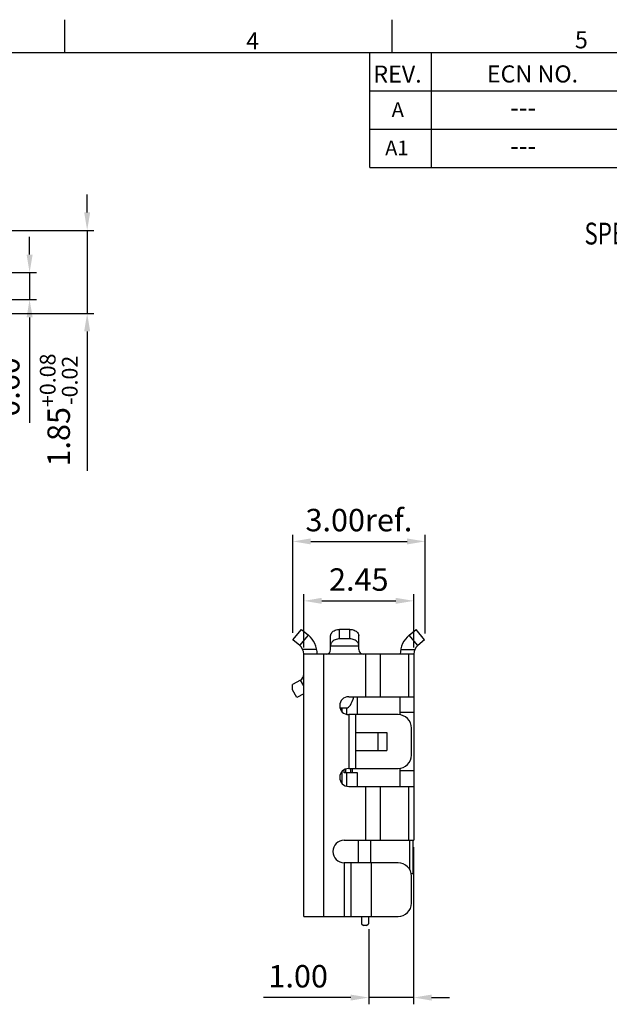
# Model space of a CAD drawing. Extents: x 195.9 to 252.3, y -44.8 to -4.9.
# Drawn here: x 217.5 to 230.6, y -26.8 to -4.9 of the extents above; entities that cross this region are included whole.
import ezdxf

# ---------------------------------------------------------------- set-up
doc = ezdxf.new("R2010")
doc.units = 0
doc.header["$LTSCALE"] = 0.1
doc.header["$MEASUREMENT"] = 0
doc.layers.get('0').update_dxf_attribs({"linetype": 'CONTINUOUS'})
doc.layers.get('DEFPOINTS').update_dxf_attribs({"linetype": 'CONTINUOUS'})
for name, color, linetype in [('DIM', 3, 'CONTINUOUS'), ('OTHER', 3, 'CONTINUOUS'), ('TEXT', 3, 'CONTINUOUS')]:
    doc.layers.add(name, color=color, linetype=linetype)
doc.styles.add('ROMANS', font='romans.shx', dxfattribs={"width": 0.75, "height": 0.5, "bigfont": 'bigfont.shx'})
doc.dimstyles.new('GENAREL', dxfattribs={"dimtxt": 0.5, "dimasz": 0.4, "dimexe": 0.15, "dimexo": 0.15, "dimgap": 0.225, "dimtad": 1, "dimzin": 0, "dimtxsty": 'ROMANS', "dimcen": 0.35, "dimclrd": 3, "dimclre": 3, "dimclrt": 3, "dimazin": 3, "dimtp": 0.01, "dimtm": 0.01, "dimtfac": 1, "dimtmove": 0, "dimatfit": 3, "dimtolj": 1, "dimtzin": 0})

# ---------------------------------------------------------------- blocks, each defined once
blk = doc.blocks.new('*D11')
at = {"layer": 'DEFPOINTS', "color": 0}
for p in [(212.925, -9.556), (218.996, -9.556), (213.596, -11.406)]:
    blk.add_point(p, dxfattribs=at)
at = {"layer": 'DIM', "color": 3}
for p, q in [((218.996, -9.156), (218.996, -8.756)), ((213.075, -9.556), (219.146, -9.556)), ((218.996, -9.556), (218.996, -11.406)), ((213.746, -11.406), (219.146, -11.406)), ((218.996, -11.806), (218.996, -14.911))]:
    blk.add_line(p, q, dxfattribs=at)
for points in [[(218.929, -9.156), (219.062, -9.156), (218.996, -9.556)], [(218.929, -11.806), (219.062, -11.806), (218.996, -11.406)]]:
    blk.add_solid(points, dxfattribs=at)
at = {"layer": 'DIM', "color": 3, "insert": (218.362, -13.559), "char_height": 0.5, "attachment_point": 5, "rotation": 90, "style": 'ROMANS'}
blk.add_mtext('\\A1;{\\Fromans,bigfont|c134;1.85\\H0.7x;\\S+0.08^ -0.02;}', dxfattribs=at)
blk = doc.blocks.new('*D19')
at = {"layer": 'DEFPOINTS', "color": 0}
for p in [(226.268, -17.812), (223.817, -18.998), (226.268, -18.998)]:
    blk.add_point(p, dxfattribs=at)
at = {"layer": 'DIM', "color": 3}
for p, q in [((223.817, -18.848), (223.817, -17.662)), ((226.268, -18.848), (226.268, -17.662)), ((224.217, -17.812), (225.868, -17.812))]:
    blk.add_line(p, q, dxfattribs=at)
for points in [[(224.217, -17.745), (224.217, -17.878), (223.817, -17.812)], [(225.868, -17.745), (225.868, -17.878), (226.268, -17.812)]]:
    blk.add_solid(points, dxfattribs=at)
at = {"layer": 'DIM', "color": 3, "insert": (225.043, -17.337), "char_height": 0.5, "attachment_point": 5, "style": 'ROMANS'}
blk.add_mtext('\\A1;2.45', dxfattribs=at)
blk = doc.blocks.new('*D20')
at = {"color": 3}
for p, q in [((217.714, -10.096), (217.714, -9.696)), ((211.946, -10.496), (217.864, -10.496)), ((217.714, -10.496), (217.714, -11.096)), ((211.946, -11.096), (217.864, -11.096)), ((217.714, -11.496), (217.714, -13.841))]:
    blk.add_line(p, q, dxfattribs=at)
for points in [[(217.647, -10.096), (217.781, -10.096), (217.714, -10.496)], [(217.647, -11.496), (217.781, -11.496), (217.714, -11.096)]]:
    blk.add_solid(points, dxfattribs=at)
at = {"layer": 'DEFPOINTS', "color": 0}
for p in [(211.796, -10.496), (217.714, -10.496), (211.796, -11.096)]:
    blk.add_point(p, dxfattribs=at)
at = {"color": 3, "insert": (217.239, -13.045), "char_height": 0.5, "attachment_point": 5, "rotation": 90, "style": 'ROMANS'}
blk.add_mtext('\\A1;0.60', dxfattribs=at)
blk = doc.blocks.new('*D23')
at = {"layer": 'DEFPOINTS', "color": 0}
for p in [(226.264, -23.148), (225.264, -24.977), (225.264, -26.653)]:
    blk.add_point(p, dxfattribs=at)
at = {"layer": 'DIM', "color": 3}
for p, q in [((226.264, -23.298), (226.264, -26.803)), ((225.264, -25.127), (225.264, -26.803)), ((224.864, -26.653), (222.924, -26.653)), ((226.264, -26.653), (225.264, -26.653)), ((226.664, -26.653), (227.064, -26.653))]:
    blk.add_line(p, q, dxfattribs=at)
for points in [[(224.864, -26.587), (224.864, -26.72), (225.264, -26.653)], [(226.664, -26.587), (226.664, -26.72), (226.264, -26.653)]]:
    blk.add_solid(points, dxfattribs=at)
at = {"layer": 'DIM', "color": 3, "insert": (223.694, -26.178), "char_height": 0.5, "attachment_point": 5, "style": 'ROMANS'}
blk.add_mtext('\\A1;1.00', dxfattribs=at)
blk = doc.blocks.new('*D25')
at = {"color": 3}
for p, q in [((223.575, -18.528), (223.575, -16.337)), ((226.518, -18.538), (226.518, -16.337)), ((223.975, -16.487), (226.118, -16.487))]:
    blk.add_line(p, q, dxfattribs=at)
for points in [[(223.975, -16.421), (223.975, -16.554), (223.575, -16.487)], [(226.118, -16.421), (226.118, -16.554), (226.518, -16.487)]]:
    blk.add_solid(points, dxfattribs=at)
at = {"layer": 'DEFPOINTS', "color": 0}
for p in [(226.518, -16.487), (223.575, -18.678), (226.518, -18.688)]:
    blk.add_point(p, dxfattribs=at)
at = {"color": 3, "insert": (225.046, -16.012), "char_height": 0.5, "attachment_point": 5, "style": 'ROMANS'}
blk.add_mtext('\\A1;3.00{\\Fromans,bigfont|c134;ref.}', dxfattribs=at)

msp = doc.modelspace()

# ---------------------------------------------------------------- linework, layer by layer
at = {"color": 7, "linetype": 'CONTINUOUS'}
for p, q in [((223.575, -18.678), (223.767, -18.448)), ((223.728, -18.807), (223.921, -18.577)), ((223.767, -18.448), (223.921, -18.577)), ((224.417, -18.801), (224.417, -18.591)), ((224.617, -18.659), (224.617, -18.448)), ((224.842, -18.448), (224.617, -18.448)), ((224.842, -18.659), (224.842, -18.448)), ((225.042, -18.801), (225.042, -18.591)), ((226.164, -18.577), (226.318, -18.448)), ((226.357, -18.807), (226.164, -18.577)), ((226.51, -18.678), (226.318, -18.448)), ((224.108, -18.898), (223.797, -18.898)), ((225.977, -18.898), (226.288, -18.898)), ((223.567, -19.795), (223.567, -19.679)), ((223.817, -19.708), (223.742, -19.578)), ((223.667, -19.968), (223.567, -19.795)), ((223.817, -19.881), (223.667, -19.968)), ((225.017, -20.348), (225.017, -19.948)), ((225.968, -20.353), (225.968, -19.948)), ((224.667, -20.198), (224.667, -20.28)), ((224.667, -20.198), (224.767, -20.198)), ((224.767, -20.198), (224.767, -20.341)), ((226.268, -20.298), (225.968, -20.298)), ((225.468, -20.748), (225.468, -21.148)), ((224.667, -21.616), (224.667, -21.88)), ((224.717, -21.648), (224.717, -21.576)), ((225.017, -21.648), (224.717, -21.648)), ((224.767, -21.648), (224.767, -21.941)), ((224.867, -21.648), (224.867, -21.548)), ((224.897, -21.548), (224.897, -21.648)), ((225.017, -21.948), (225.017, -21.648)), ((225.968, -21.948), (225.968, -21.544)), ((226.268, -21.598), (225.968, -21.598)), ((225.04, -23.648), (225.04, -23.148)), ((225.302, -23.148), (225.302, -23.648)), ((226.172, -23.148), (226.172, -23.79)), ((226.247, -23.148), (226.247, -23.898)), ((226.247, -23.898), (226.213, -23.898)), ((225.107, -25.008), (225.147, -25.048)), ((225.217, -25.048), (225.257, -25.008)), ((225.257, -24.848), (225.257, -25.008)), ((225.217, -25.048), (225.147, -25.048))]:
    msp.add_line(p, q, dxfattribs=at)
at = {"color": 3, "linetype": 'CONTINUOUS'}
for p, q in [((223.728, -18.807), (223.575, -18.678)), ((224.417, -18.898), (224.417, -18.801)), ((225.042, -18.823), (224.417, -18.823)), ((224.842, -18.659), (224.617, -18.659)), ((225.042, -18.898), (225.042, -18.801)), ((226.51, -18.678), (226.357, -18.807)), ((223.817, -24.848), (223.817, -18.998)), ((226.268, -18.998), (223.817, -18.998)), ((224.267, -24.848), (224.267, -18.998)), ((225.192, -18.998), (225.192, -19.948)), ((225.521, -18.998), (225.521, -19.948)), ((226.147, -18.998), (226.147, -19.948)), ((226.268, -18.998), (226.268, -23.148)), ((223.742, -19.578), (223.567, -19.679)), ((224.818, -19.948), (226.268, -19.948)), ((224.818, -20.348), (224.818, -21.548)), ((225.918, -20.348), (224.818, -20.348)), ((224.968, -20.348), (224.968, -21.548)), ((224.968, -20.748), (225.668, -20.748)), ((225.668, -20.748), (225.668, -21.148)), ((226.218, -21.248), (226.218, -20.648)), ((224.968, -21.148), (225.668, -21.148)), ((224.747, -21.563), (224.747, -21.648)), ((224.818, -21.548), (225.918, -21.548)), ((224.818, -21.948), (226.268, -21.948)), ((225.192, -21.948), (225.192, -23.148)), ((225.521, -21.948), (225.521, -23.148)), ((226.147, -21.948), (226.147, -23.148)), ((224.718, -23.148), (226.268, -23.148)), ((225.918, -23.648), (224.718, -23.648)), ((224.718, -23.648), (224.718, -24.848)), ((224.868, -23.648), (224.868, -24.848)), ((225.318, -23.648), (225.318, -24.848)), ((226.218, -24.548), (226.218, -23.948)), ((223.817, -24.848), (225.918, -24.848)), ((225.107, -24.848), (225.107, -25.008))]:
    msp.add_line(p, q, dxfattribs=at)
at = {"color": 7, "linetype": 'CONTINUOUS'}
for centre, start, end in [((223.567, -18.998), 0, 50.0338), ((226.518, -18.998), 129.9662, 180)]:
    msp.add_arc(centre, 0.55, start, end, dxfattribs=at)
at = {"color": 3, "linetype": 'CONTINUOUS'}
for centre, radius, start, end in [((223.567, -18.998), 0.25, 0, 50.0338), ((226.518, -18.998), 0.25, 129.9662, 180), ((224.317, -18.898), 0.1, 270, 0), ((225.142, -18.898), 0.1, 180, 270), ((223.667, -19.448), 0.15, 300, 0), ((224.818, -20.148), 0.2, 90, 270), ((225.918, -20.648), 0.3, 0, 90), ((225.918, -21.248), 0.3, 270, 0), ((224.818, -21.748), 0.2, 90, 270), ((224.718, -23.398), 0.25, 90, 270), ((225.918, -23.948), 0.3, 0, 90), ((225.918, -24.548), 0.3, 270, 0)]:
    msp.add_arc(centre, radius, start, end, dxfattribs=at)
at = {"color": 7, "linetype": 'CONTINUOUS'}
for centre, start_param, end_param in [((224.767, -19.198), -3.141593, -2.418938), ((224.667, -19.198), -3.330518, -3.141593)]:
    msp.add_ellipse(centre, major_axis=(0, 1), ratio=0.25, start_param=start_param, end_param=end_param, dxfattribs=at)
for points, start_tangent, end_tangent in [([(224.417, -18.591), (224.424, -18.554), (224.444, -18.52), (224.476, -18.49), (224.517, -18.467), (224.566, -18.453), (224.617, -18.448)], (0, 1), (1, 0)), ([(224.842, -18.448), (224.894, -18.453), (224.942, -18.467), (224.983, -18.49), (225.015, -18.52), (225.035, -18.554), (225.042, -18.591)], (1, 0), (0, -1))]:
    msp.add_spline(points, degree=3, dxfattribs=dict(at, start_tangent=start_tangent, end_tangent=end_tangent))
at = {"color": 3, "linetype": 'CONTINUOUS'}
for points, start_tangent, end_tangent in [([(224.617, -18.659), (224.566, -18.664), (224.517, -18.678), (224.476, -18.701), (224.444, -18.73), (224.424, -18.765), (224.417, -18.801)], (-1, 0), (0, -1)), ([(225.042, -18.801), (225.035, -18.765), (225.015, -18.73), (224.983, -18.701), (224.942, -18.678), (224.894, -18.664), (224.842, -18.659)], (0, 1), (-1, 0))]:
    msp.add_spline(points, degree=3, dxfattribs=dict(at, start_tangent=start_tangent, end_tangent=end_tangent))
at = {"layer": 'TEXT', "color": 7}
for p, q in [((218.501, -5.589), (218.501, -4.86)), ((196.643, -5.589), (251.437, -5.589)), ((226.656, -5.589), (226.656, -7.299)), ((225.292, -6.444), (251.437, -6.444)), ((226.656, -6.444), (226.656, -8.155)), ((225.292, -7.299), (251.437, -7.299)), ((225.292, -8.155), (251.437, -8.155))]:
    msp.add_line(p, q, dxfattribs=at)
at = {"layer": 'TEXT'}
msp.add_line((225.787, -5.589), (225.787, -4.86), dxfattribs=at)
at = {"layer": 'TEXT', "color": 0}
msp.add_line((225.292, -8.155), (225.292, -5.589), dxfattribs=at)

# ---------------------------------------------------------------- texts
at = {"layer": 'OTHER', "style": 'ROMANS', "width": 0.75}
msp.add_text('SPECIFICATION:', height=0.48668, dxfattribs=at).set_placement((230.068, -9.87))
at = {"layer": 'TEXT', "color": 7, "style": 'ROMANS'}
for s, p in [('4', (222.536, -5.523)), ('5', (229.855, -5.499))]:
    msp.add_text(s, height=0.38, dxfattribs=at).set_placement(p)
at = {"layer": 'TEXT', "style": 'ROMANS'}
for s, height, p in [('REV.', 0.3802, (225.366, -6.262)), ('ECN NO.', 0.3802, (227.895, -6.259)), ('A', 0.327, (225.776, -7.026)), ('---', 0.404, (228.418, -7.019)), ('A1', 0.3272, (225.631, -7.881)), ('---', 0.404, (228.418, -7.874))]:
    msp.add_text(s, height=height, dxfattribs=at).set_placement(p)

# ---------------------------------------------------------------- dimensions: what is measured, and where the dimension line sits
dim = msp.add_linear_dim(base=(217.714, -10.496), p1=(211.796, -11.096), p2=(211.796, -10.496), angle=90, dimstyle='GENAREL')
dim.commit()
dim.dimension.update_dxf_attribs({"geometry": '*D20', "text_midpoint": (217.714, -13.045), "dimtype": 160})
dim = msp.add_linear_dim(base=(226.518, -16.487), p1=(223.575, -18.678), p2=(226.518, -18.688), text='3.00{\\Fromans,bigfont|c134;ref.}', dimstyle='GENAREL')
dim.commit()
dim.dimension.update_dxf_attribs({"geometry": '*D25', "text_midpoint": (225.046, -16.012)})
at = {"layer": 'DIM'}
dim = msp.add_linear_dim(base=(218.996, -9.556), p1=(213.596, -11.406), p2=(212.925, -9.556), angle=90, text='{\\Fromans,bigfont|c134;1.85\\H0.7x;\\S+0.08^ -0.02;}', dimstyle='GENAREL', override={"dimtol": 1, "dimtp": 0.08, "dimtm": 0.02, "dimtfac": 0.5}, dxfattribs=at)
dim.commit()
dim.dimension.update_dxf_attribs({"geometry": '*D11', "text_midpoint": (218.996, -13.559), "dimtype": 160})
for base, p1, p2, picture, middle in [((226.268, -17.812), (223.817, -18.998), (226.268, -18.998), '*D19', (225.043, -17.337)), ((225.264, -26.653), (226.264, -23.148), (225.264, -24.977), '*D23', (223.694, -26.178))]:
    dim = msp.add_linear_dim(base=base, p1=p1, p2=p2, dimstyle='GENAREL', dxfattribs=at)
    dim.commit()
    dim.dimension.update_dxf_attribs({"geometry": picture, "text_midpoint": middle})

doc.saveas('drawing.dxf')
